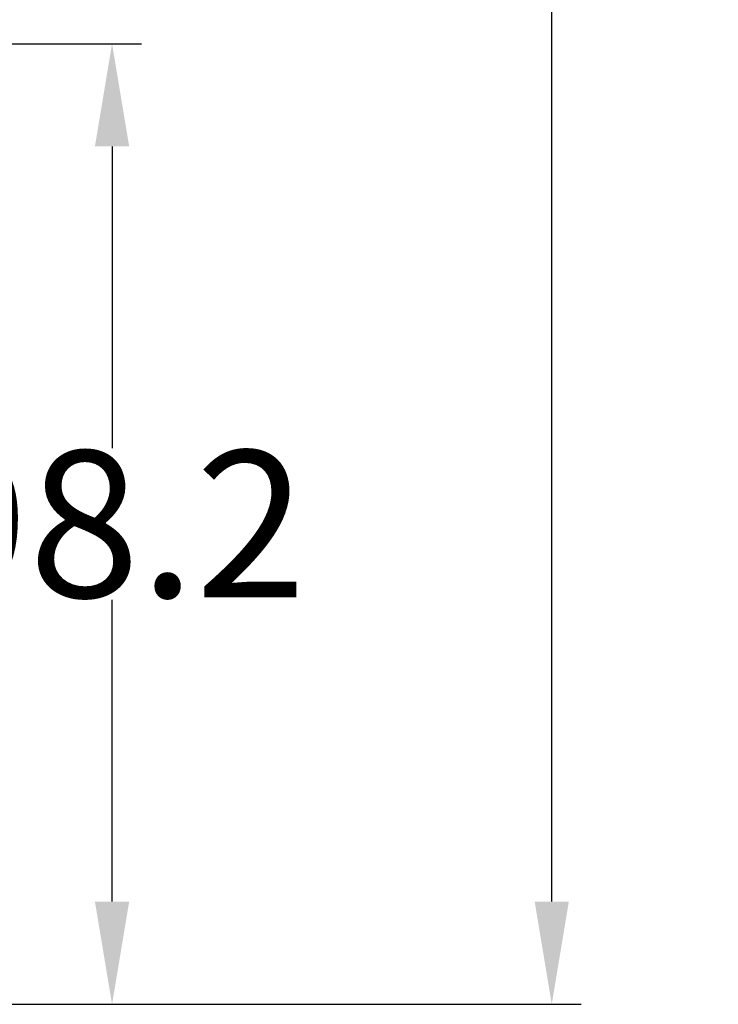
# Model space of a CAD drawing. Units: millimetres. Extents: x 1865 to 4113, y 532 to 2163.
# Drawn here: x 3638 to 3710, y 706 to 807 of the extents above; entities that cross this region are included whole.
import ezdxf

# ---------------------------------------------------------------- set-up
doc = ezdxf.new("R2010")
doc.units = ezdxf.units.MM
doc.header["$LTSCALE"] = 23.1
doc.header["$PDMODE"] = 3
doc.header["$PDSIZE"] = 8
doc.layers.get('0').update_dxf_attribs({"linetype": 'CONTINUOUS'})
doc.layers.get('Defpoints').update_dxf_attribs({"linetype": 'CONTINUOUS'})
doc.styles.get("Standard").update_dxf_attribs({"font": 'txt', "width": 0.85})
doc.dimstyles.get("Standard").update_dxf_attribs({"dimtxt": 3.5, "dimasz": 3.5, "dimexe": 0.18, "dimexo": 0.0625, "dimgap": 0.09, "dimtad": 1, "dimdsep": 46, "dimtxsty": 'Standard', "dimcen": 0.09, "dimadec": 0, "dimazin": 0, "dimtol": 1, "dimtp": 0.01, "dimtm": 0.01, "dimtfac": 1, "dimtofl": 0, "dimtmove": 0, "dimatfit": 3, "dimfxl": 1, "dimtolj": 1, "dimarcsym": 0})

# ---------------------------------------------------------------- blocks, each defined once
blk = doc.blocks.new('*D51')
at = {"color": 0, "lineweight": -2}
for p, q in [((3523.594560932133, 804.5575742501989), (3650.681250928546, 804.5575742501989)), ((3647.681250928546, 794.0575742501989), (3647.681250928546, 763.2036064390852)), ((3647.681250928546, 716.8096386279716), (3647.681250928546, 747.6636064390852)), ((3561.008833730527, 706.3096386279716), (3650.681250928546, 706.3096386279716))]:
    blk.add_line(p, q, dxfattribs=at)
at = {"color": 0}
for points in [[(3649.431250928546, 794.0575742501989), (3645.931250928546, 794.0575742501989), (3647.681250928546, 804.5575742501989)], [(3645.931250928546, 716.8096386279716), (3649.431250928546, 716.8096386279716), (3647.681250928546, 706.3096386279716)]]:
    blk.add_solid(points, dxfattribs=at)
at = {"layer": 'Defpoints', "color": 0}
for p in [(3515.719560932133, 804.5575742501989), (3553.133833730527, 706.3096386279716), (3647.681250928546, 706.3096386279716)]:
    blk.add_point(p, dxfattribs=at)
at = {"color": 0, "insert": (3647.681250928546, 755.4336064390852), "char_height": 15, "attachment_point": 5}
blk.add_mtext('\\A1;98.2', dxfattribs=at)
blk = doc.blocks.new('*D52')
at = {"color": 0, "lineweight": -2}
for p, q in [((3524.550056904635, 1502.947945169971), (3695.653762717471, 1502.947945169971)), ((3692.653762717471, 1492.447945169971), (3692.653762717471, 1112.398791898971)), ((3692.653762717471, 716.8096386279716), (3692.653762717471, 1096.858791898972)), ((3573.349033212869, 706.3096386279716), (3695.653762717471, 706.3096386279716))]:
    blk.add_line(p, q, dxfattribs=at)
at = {"color": 0}
for points in [[(3694.403762717471, 1492.447945169971), (3690.903762717471, 1492.447945169971), (3692.653762717471, 1502.947945169971)], [(3690.903762717471, 716.8096386279716), (3694.403762717471, 716.8096386279716), (3692.653762717471, 706.3096386279716)]]:
    blk.add_solid(points, dxfattribs=at)
at = {"layer": 'Defpoints', "color": 0}
for p in [(3516.675056904635, 1502.947945169971), (3565.474033212869, 706.3096386279716), (3692.653762717471, 706.3096386279716)]:
    blk.add_point(p, dxfattribs=at)
at = {"color": 0, "insert": (3692.653762717471, 1104.628791898971), "char_height": 15, "attachment_point": 5}
blk.add_mtext('\\A1;797', dxfattribs=at)

msp = doc.modelspace()

# ---------------------------------------------------------------- dimensions: what is measured, and where the dimension line sits
at = {"color": 1}
for base, p1, p2, override, picture, middle in [((3692.653762717471, 706.3096386279716), (3516.675056904635, 1502.947945169971), (3565.474033212869, 706.3096386279716), {"dimscale": 3, "dimtxt": 5, "dimexe": 1, "dimexo": 2.625, "dimtad": 0, "dimtih": 1, "dimtoh": 1, "dimdec": 0, "dimzin": 12, "dimcen": 3.78, "dimtol": 0, "dimtdec": 4, "dimtzin": 0}, '*D52', (3692.653762717471, 1104.628791898971)), ((3647.681250928546, 706.3096386279716), (3515.719560932133, 804.5575742501989), (3553.133833730527, 706.3096386279716), {"dimscale": 3, "dimtxt": 5, "dimexe": 1, "dimexo": 2.625, "dimtad": 0, "dimtih": 1, "dimtoh": 1, "dimdec": 1, "dimzin": 12, "dimcen": 3.78, "dimtol": 0, "dimtdec": 4, "dimtzin": 0}, '*D51', (3647.681250928546, 755.4336064390852))]:
    dim = msp.add_linear_dim(base=base, p1=p1, p2=p2, angle=90, dimstyle='Standard', override=override, dxfattribs=at)
    dim.commit()
    dim.dimension.update_dxf_attribs({"geometry": picture, "text_midpoint": middle})

doc.saveas('drawing.dxf')
